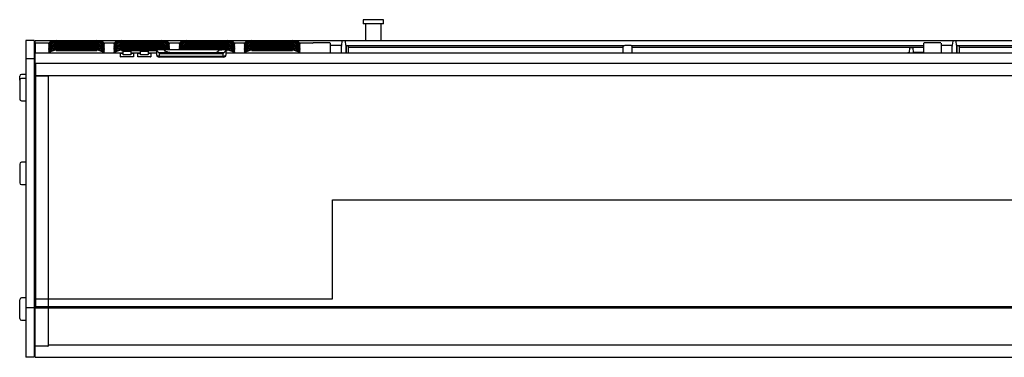
# Model space of a CAD drawing. Units: millimetres. Extents: x 610 to 13713, y -1260 to 1330.
# Drawn here: x 11914 to 13058, y 913 to 1306 of the extents above; entities that cross this region are included whole.
import ezdxf
from ezdxf.lldxf.tags import DXFTag

# ---------------------------------------------------------------- set-up
doc = ezdxf.new("R2010")
doc.units = ezdxf.units.MM
for name, color, linetype in [('Default', 7, 'Continuous'), ('G__20170921_백업_2', 7, 'Continuous'), ('SAK-문설주', 7, 'Continuous'), ('SAS-70-하부레일', 7, 'Continuous'), ('SAS-70L-문틀상부', 7, 'Continuous'), ('SAS-70L-문틀하부', 7, 'Continuous'), ('SAS-70L-전면유리고정상', 7, 'Continuous'), ('SAS-70L-전면유리고정하', 7, 'Continuous'), ('SAS-70L-전면유리상', 7, 'Continuous'), ('SAS-70L-전면유리하', 7, 'Continuous'), ('SAS-L-측면유리좌', 7, 'Continuous'), ('SAS-전면몰딩', 7, 'Continuous'), ('스위치-A1', 7, 'Continuous'), ('측판고정와샤-M6', 7, 'Continuous')]:
    doc.layers.add(name, color=color, linetype=linetype)
tags = doc.linetypes.add('HIDDEN2', pattern=[4.7625, 3.175, -1.5875]).pattern_tags.tags
tags[6:7] = [DXFTag(74, 4), DXFTag(75, 0), DXFTag(340, '0'), DXFTag(46, 0.0), DXFTag(50, 0.0), DXFTag(44, 0.0), DXFTag(45, 0.0)]
tags[4:5] = [DXFTag(74, 4), DXFTag(75, 0), DXFTag(340, '0'), DXFTag(46, 0.0), DXFTag(50, 0.0), DXFTag(44, 0.0), DXFTag(45, 0.0)]

# ---------------------------------------------------------------- blocks, each defined once
blk = doc.blocks.new('SE12')
at = {"layer": 'G__20170921_백업_2', "color": 7, "linetype": 'Continuous'}
for p, q in [((12336.3, 1306.2), (12312.8, 1306.2)), ((12312.8, 1306.2), (12312.8, 1301.2)), ((12336.3, 1301.2), (12336.3, 1306.2)), ((12336.3, 1301.2), (12312.8, 1301.2)), ((12315.5, 1301.2), (12315.5, 1281.8)), ((12333.5, 1281.8), (12333.5, 1301.2)), ((11956, 1281.9), (12003, 1281.9)), ((12031.8, 1281.9), (12078.8, 1281.9)), ((12107.7, 1281.9), (12154.7, 1281.9)), ((12183.5, 1281.9), (12230.5, 1281.9)), ((11932, 1267.4), (11932, 1278.3)), ((11932.7, 1279), (11932.7, 1279)), ((11947.8, 1279), (11932.7, 1279)), ((11956, 1280.6), (12003, 1280.6)), ((11956, 1279.4), (12003, 1279.4)), ((11956, 1278.1), (12003, 1278.1)), ((11956, 1276.8), (12003, 1276.8)), ((11956, 1275.6), (12003, 1275.6)), ((11956, 1274.3), (12003, 1274.3)), ((11956, 1273.1), (12003, 1273.1)), ((11956, 1271.8), (12003, 1271.8)), ((11956, 1270.5), (12003, 1270.5)), ((12023.6, 1279), (12011.3, 1279)), ((12031.8, 1280.6), (12078.8, 1280.6)), ((12031.8, 1279.4), (12078.8, 1279.4)), ((12031.8, 1278.1), (12078.8, 1278.1)), ((12031.8, 1276.8), (12078.8, 1276.8)), ((12031.8, 1275.6), (12078.8, 1275.6)), ((12031.8, 1274.3), (12078.8, 1274.3)), ((12031.8, 1273.1), (12078.8, 1273.1)), ((12031.8, 1271.8), (12078.8, 1271.8)), ((12031.8, 1270.5), (12072.6, 1270.5)), ((12072.6, 1270.8), (12072.5, 1265.2)), ((12081.7, 1270.8), (12073.2, 1271.1)), ((12084.1, 1271.1), (12083.3, 1271.1)), ((12102.1, 1271.1), (12084.2, 1271.1)), ((12099.4, 1279), (12087.1, 1279)), ((12143.7, 1271.1), (12102, 1271.1)), ((12107.7, 1280.6), (12154.7, 1280.6)), ((12107.7, 1279.4), (12154.7, 1279.4)), ((12107.7, 1278.1), (12154.7, 1278.1)), ((12107.7, 1276.8), (12154.7, 1276.8)), ((12107.7, 1275.6), (12154.7, 1275.6)), ((12107.7, 1274.3), (12154.7, 1274.3)), ((12107.7, 1273.1), (12154.7, 1273.1)), ((12107.7, 1271.8), (12154.7, 1271.8)), ((12152.8, 1271.1), (12144.5, 1270.5)), ((12146.1, 1270.6), (12144.5, 1270.6)), ((12144.5, 1269.9), (12144.5, 1270.6)), ((12153.5, 1265.2), (12153.4, 1270.8)), ((12153.4, 1270.5), (12154.7, 1270.5)), ((12175.3, 1279), (12162.9, 1279)), ((12183.5, 1280.6), (12230.5, 1280.6)), ((12183.5, 1279.4), (12230.5, 1279.4)), ((12183.5, 1278.1), (12230.5, 1278.1)), ((12183.5, 1276.8), (12230.5, 1276.8)), ((12183.5, 1275.6), (12230.5, 1275.6)), ((12183.5, 1274.3), (12230.5, 1274.3)), ((12183.5, 1273.1), (12230.5, 1273.1)), ((12183.5, 1271.8), (12230.5, 1271.8)), ((12183.5, 1270.5), (12230.5, 1270.5)), ((12253.8, 1279), (12238.8, 1279)), ((12253.8, 1279), (12253.8, 1279)), ((12287.5, 1276.2), (12274.3, 1276.2)), ((12288, 1281.2), (12287.5, 1276.7)), ((12287.5, 1267.4), (12287.5, 1276.7)), ((12291.6, 1281.6), (12288.5, 1281.6)), ((12292.5, 1276.7), (12292.1, 1281.2)), ((12292.5, 1276.7), (12292.5, 1267.4)), ((12293, 1276.2), (12292.5, 1276.2)), ((12293, 1276.2), (12293, 1275.2)), ((12293, 1275.2), (12293, 1267.4)), ((12295.5, 1275), (12295.5, 1267.4)), ((12615, 1267.4), (12615, 1275)), ((12624.3, 1276.2), (12617.1, 1276.2)), ((12624.3, 1276.2), (12624.3, 1276.2)), ((12625, 1275.4), (12625, 1267.4)), ((12948, 1273), (12947.5, 1268.5)), ((12951.6, 1273.5), (12948.5, 1273.5)), ((12952.5, 1268.5), (12952.1, 1273)), ((12997.5, 1276.2), (12984.5, 1276.2)), ((12998, 1281.2), (12997.5, 1276.7)), ((12997.5, 1267.4), (12997.5, 1276.7)), ((13001.6, 1281.6), (12998.5, 1281.6)), ((13002.5, 1276.7), (13002.1, 1281.2)), ((13002.5, 1276.7), (13002.5, 1267.4)), ((13003, 1276.2), (13002.5, 1276.2)), ((13003, 1276.2), (13003, 1275.2)), ((13003, 1275.2), (13003, 1267.4)), ((13005.5, 1275), (13005.5, 1267.4)), ((11931.5, 1260), (11930.8, 1260)), ((11930.8, 1260), (11930.8, 1258.8)), ((12072.8, 1264.7), (12072.8, 1264)), ((12075, 1268), (12151, 1268)), ((12076.1, 1267), (12075, 1268)), ((12075.8, 1262.5), (12075.8, 1263.6)), ((12075.8, 1263.6), (12150.3, 1263.6)), ((12150.3, 1262.5), (12075.8, 1262.5)), ((12076, 1263.6), (12076.1, 1267)), ((12076, 1263.6), (12150, 1263.6)), ((12076.1, 1267), (12150, 1267)), ((12076.5, 1263.6), (12076.5, 1263.6)), ((12078.9, 1263.6), (12078.9, 1263.6)), ((12079, 1263.6), (12079, 1263.6)), ((12079, 1263.6), (12079, 1263.6)), ((12093.2, 1268.1), (12096.4, 1268.1)), ((12144.4, 1270.1), (12144.6, 1270.1)), ((12147, 1263.6), (12147, 1263.6)), ((12147.1, 1263.6), (12147.1, 1263.6)), ((12147.1, 1263.6), (12147.1, 1263.6)), ((12149.6, 1263.6), (12149.6, 1263.6)), ((12150, 1267), (12151, 1268)), ((12150, 1263.6), (12150, 1267)), ((12150.3, 1263.6), (12150.3, 1262.5)), ((12153.3, 1264), (12153.3, 1264.7)), ((12947, 1267.4), (12947, 1268)), ((12947.5, 1268), (12947, 1268)), ((12947.5, 1267.4), (12947.5, 1268.5)), ((12952.5, 1268.5), (12952.5, 1267.4)), ((12964.5, 1268), (12952.5, 1268)), ((11931.5, 1258.8), (11930.8, 1258.8))]:
    blk.add_line(p, q, dxfattribs=at)
for centre, radius, start, end in [((12288, 1276.7), 0.5, 174.2238, 180), ((12288.5, 1281.1), 0.5, 90, 174.2238), ((12291.6, 1281.1), 0.5, 5.7762, 90), ((12292, 1276.7), 0.496, 0, 5.7323), ((12293, 1275.7), 0.478, 179.5003, 251.0043), ((12295, 1275), 0.5, 0, 52.2288), ((12615.5, 1275), 0.5, 129.2083, 180), ((12617.1, 1275.7), 0.5, 90, 101.0088), ((12948.5, 1273), 0.5, 90, 174.2238), ((12951.6, 1273), 0.5, 5.7762, 90), ((12998, 1276.7), 0.5, 174.2238, 180), ((12998.5, 1281.1), 0.5, 90, 174.2238), ((13001.6, 1281.1), 0.5, 5.7762, 90), ((13002, 1276.7), 0.496, 0, 5.7323), ((13003, 1275.7), 0.478, 179.5003, 251.0043), ((13005, 1275), 0.5, 0, 52.2288), ((12201.5, 1274.6), 125, 185.0582, 185.062), ((12948, 1268.5), 0.496, 174.2677, 180), ((12952, 1268.5), 0.5, 0, 5.7762), ((12953, 1267.5), 0.478, 179.5003, 190.1138)]:
    blk.add_arc(centre, radius, start, end, dxfattribs=at)
for centre, major_axis, ratio, start_param, end_param in [((11956, 1268.6), (-13.3, 0), 0.996195, 4.712389, 5.454172), ((12003, 1268.6), (13.3, 0), 0.996195, 0.829014, 1.570796), ((12031.8, 1268.6), (-13.3, 0), 0.996195, 4.712389, 5.454172), ((12078.8, 1268.6), (13.3, 0), 0.996195, 0.829014, 1.570796), ((12107.7, 1268.6), (-13.3, 0), 0.996195, 4.712389, 5.454172), ((12154.7, 1268.6), (13.3, 0), 0.996195, 0.829014, 1.570796), ((12183.5, 1268.6), (-13.3, 0), 0.996195, 4.712389, 5.454172), ((12230.5, 1268.6), (13.3, 0), 0.996195, 0.829014, 1.570796), ((11932.7, 1278.3), (0.71, 0), 0.996195, 1.570796, 3.141593), ((11956, 1267.3), (-13.3, 0), 0.996195, 4.712389, 5.454172), ((11956, 1266.1), (-13.3, 0), 0.996195, 4.712389, 5.454172), ((11956, 1278.4), (9, 0), 0.087156, 3.141593, 3.636465), ((11956, 1264.8), (-13.3, 0), 0.996195, 4.712389, 5.454172), ((11956, 1277.1), (9, 0), 0.087156, 3.141593, 3.636465), ((11956, 1263.6), (-13.3, 0), 0.996195, 4.712389, 5.454172), ((11956, 1275.9), (9, 0), 0.087156, 3.141593, 3.636465), ((11956, 1262.3), (-13.3, 0), 0.996195, 4.712389, 5.454172), ((11956, 1274.6), (9, 0), 0.087156, 3.141593, 3.636465), ((11956, 1261.1), (-13.3, 0), 0.996195, 4.712389, 5.454172), ((11956, 1273.4), (9, 0), 0.087156, 3.141593, 3.636465), ((11956, 1259.8), (-13.3, 0), 0.996195, 4.712389, 5.454172), ((11956, 1272.1), (9, 0), 0.087156, 3.141593, 3.636465), ((11956, 1258.5), (-13.3, 0), 0.996195, 4.712389, 5.454172), ((11956, 1270.8), (9, 0), 0.087156, 3.141593, 3.636465), ((11956, 1257.3), (-13.3, 0), 0.996195, 4.712389, 5.411561), ((12003, 1267.3), (13.3, 0), 0.996195, 0.829014, 1.570796), ((12003, 1266.1), (13.3, 0), 0.996195, 0.829014, 1.570796), ((12003, 1264.8), (13.3, 0), 0.996195, 0.829014, 1.570796), ((12003, 1263.6), (13.3, 0), 0.996195, 0.829014, 1.570796), ((12003, 1262.3), (13.3, 0), 0.996195, 0.829014, 1.570796), ((12003, 1261.1), (13.3, 0), 0.996195, 0.829014, 1.570796), ((12003, 1259.8), (13.3, 0), 0.996195, 0.829014, 1.570796), ((12003, 1258.5), (13.3, 0), 0.996195, 0.829014, 1.570796), ((12003, 1257.3), (13.3, 0), 0.996195, 0.871624, 1.570796), ((12003, 1278.4), (-9, 0), 0.087156, 2.64672, 3.141593), ((12003, 1277.1), (-9, 0), 0.087156, 2.64672, 3.141593), ((12003, 1275.9), (-9, 0), 0.087156, 2.64672, 3.141593), ((12003, 1274.6), (-9, 0), 0.087156, 2.64672, 3.141593), ((12003, 1273.4), (-9, 0), 0.087156, 2.64672, 3.141593), ((12003, 1272.1), (-9, 0), 0.087156, 2.64672, 3.141593), ((12003, 1270.8), (-9, 0), 0.087156, 2.64672, 3.141593), ((12031.8, 1267.3), (-13.3, 0), 0.996195, 4.712389, 5.454172), ((12031.8, 1266.1), (-13.3, 0), 0.996195, 4.712389, 5.454172), ((12031.8, 1278.4), (9, 0), 0.087156, 3.141593, 3.636465), ((12031.8, 1264.8), (-13.3, 0), 0.996195, 4.712389, 5.454172), ((12031.8, 1277.1), (9, 0), 0.087156, 3.141593, 3.636465), ((12031.8, 1263.6), (-13.3, 0), 0.996195, 4.712389, 5.454172), ((12031.8, 1275.9), (9, 0), 0.087156, 3.141593, 3.636465), ((12031.8, 1262.3), (-13.3, 0), 0.996195, 4.712389, 5.454172), ((12031.8, 1274.6), (9, 0), 0.087156, 3.141593, 3.636465), ((12031.8, 1261.1), (-13.3, 0), 0.996195, 4.712389, 5.454172), ((12031.8, 1273.4), (9, 0), 0.087156, 3.141593, 3.636465), ((12031.8, 1259.8), (-13.3, 0), 0.996195, 4.712389, 5.454172), ((12031.8, 1272.1), (9, 0), 0.087156, 3.141593, 3.636465), ((12031.8, 1258.5), (-13.3, 0), 0.996195, 4.712389, 5.454172), ((12031.8, 1270.8), (9, 0), 0.087156, 3.141593, 3.636465), ((12031.8, 1257.3), (-13.3, 0), 0.996195, 4.712389, 5.411561), ((12078.8, 1267.3), (13.3, 0), 0.996195, 0.829014, 1.570796), ((12078.8, 1266.1), (13.3, 0), 0.996195, 0.829014, 1.570796), ((12078.8, 1264.8), (13.3, 0), 0.996195, 0.829014, 1.570796), ((12078.8, 1263.6), (13.3, 0), 0.996195, 0.829014, 1.570796), ((12078.8, 1262.3), (13.3, 0), 0.996195, 0.829014, 1.570796), ((12078.8, 1261.1), (13.3, 0), 0.996195, 0.861444, 1.570796), ((12078.8, 1259.8), (13.3, 0), 0.996195, 1.033122, 1.570796), ((12078.8, 1258.5), (13.3, 0), 0.996195, 1.252798, 1.570796), ((12078.8, 1278.4), (-9, 0), 0.087156, 2.64672, 3.141593), ((12078.8, 1277.1), (-9, 0), 0.087156, 2.64672, 3.141593), ((12078.8, 1275.9), (-9, 0), 0.087156, 2.64672, 3.141593), ((12078.8, 1274.6), (-9, 0), 0.087156, 2.64672, 3.141593), ((12078.8, 1273.4), (-9, 0), 0.087156, 2.64672, 3.141593), ((12078.8, 1272.1), (-9, 0), 0.087156, 2.64672, 3.141593), ((12107.7, 1267.3), (-13.3, 0), 0.996195, 4.712389, 5.454172), ((12107.7, 1266.1), (-13.3, 0), 0.996195, 4.712389, 5.454172), ((12107.7, 1278.4), (9, 0), 0.087156, 3.141593, 3.636465), ((12107.7, 1264.8), (-13.3, 0), 0.996195, 4.712389, 5.454172), ((12107.7, 1277.1), (9, 0), 0.087156, 3.141593, 3.636465), ((12107.7, 1263.6), (-13.3, 0), 0.996195, 4.712389, 5.454172), ((12107.7, 1275.9), (9, 0), 0.087156, 3.141593, 3.636465), ((12107.7, 1262.3), (-13.3, 0), 0.996195, 4.712389, 5.454172), ((12107.7, 1274.6), (9, 0), 0.087156, 3.141593, 3.636465), ((12107.7, 1273.4), (9, 0), 0.087156, 3.141593, 3.636465), ((12107.7, 1272.1), (9, 0), 0.087156, 3.141593, 3.636465), ((12107.7, 1261.1), (-13.3, 0), 0.996195, 4.712389, 5.421722), ((12107.7, 1259.8), (-13.3, 0), 0.996195, 4.712389, 5.250038), ((12107.7, 1258.5), (-13.3, 0), 0.996195, 4.712389, 5.045769), ((12154.7, 1267.3), (13.3, 0), 0.996195, 0.829014, 1.570796), ((12154.7, 1266.1), (13.3, 0), 0.996195, 0.829014, 1.570796), ((12154.7, 1264.8), (13.3, 0), 0.996195, 0.829014, 1.570796), ((12154.7, 1263.6), (13.3, 0), 0.996195, 0.829014, 1.570796), ((12154.7, 1262.3), (13.3, 0), 0.996195, 0.829014, 1.570796), ((12154.7, 1261.1), (13.3, 0), 0.996195, 0.829014, 1.570796), ((12154.7, 1259.8), (13.3, 0), 0.996195, 0.829014, 1.570796), ((12154.7, 1258.5), (13.3, 0), 0.996195, 0.829014, 1.570796), ((12154.7, 1257.3), (13.3, 0), 0.996195, 0.871624, 1.570796), ((12154.7, 1278.4), (-9, 0), 0.087156, 2.64672, 3.141593), ((12154.7, 1277.1), (-9, 0), 0.087156, 2.64672, 3.141593), ((12154.7, 1275.9), (-9, 0), 0.087156, 2.64672, 3.141593), ((12154.7, 1274.6), (-9, 0), 0.087156, 2.64672, 3.141593), ((12154.7, 1273.4), (-9, 0), 0.087156, 2.64672, 3.141593), ((12154.7, 1272.1), (-9, 0), 0.087156, 2.64672, 3.141593), ((12154.7, 1270.8), (-9, 0), 0.087156, 2.64672, 3.141593), ((12183.5, 1267.3), (-13.3, 0), 0.996195, 4.712389, 5.454172), ((12183.5, 1266.1), (-13.3, 0), 0.996195, 4.712389, 5.454172), ((12183.5, 1278.4), (9, 0), 0.087156, 3.141593, 3.636465), ((12183.5, 1264.8), (-13.3, 0), 0.996195, 4.712389, 5.454172), ((12183.5, 1277.1), (9, 0), 0.087156, 3.141593, 3.636465), ((12183.5, 1263.6), (-13.3, 0), 0.996195, 4.712389, 5.454172), ((12183.5, 1275.9), (9, 0), 0.087156, 3.141593, 3.636465), ((12183.5, 1262.3), (-13.3, 0), 0.996195, 4.712389, 5.454172), ((12183.5, 1274.6), (9, 0), 0.087156, 3.141593, 3.636465), ((12183.5, 1261.1), (-13.3, 0), 0.996195, 4.712389, 5.454172), ((12183.5, 1273.4), (9, 0), 0.087156, 3.141593, 3.636465), ((12183.5, 1259.8), (-13.3, 0), 0.996195, 4.712389, 5.454172), ((12183.5, 1272.1), (9, 0), 0.087156, 3.141593, 3.636465), ((12183.5, 1258.5), (-13.3, 0), 0.996195, 4.712389, 5.454172), ((12183.5, 1270.8), (9, 0), 0.087156, 3.141593, 3.636465), ((12183.5, 1257.3), (-13.3, 0), 0.996195, 4.712389, 5.411561), ((12230.5, 1267.3), (13.3, 0), 0.996195, 0.829014, 1.570796), ((12230.5, 1266.1), (13.3, 0), 0.996195, 0.829014, 1.570796), ((12230.5, 1264.8), (13.3, 0), 0.996195, 0.829014, 1.570796), ((12230.5, 1263.6), (13.3, 0), 0.996195, 0.829014, 1.570796), ((12230.5, 1262.3), (13.3, 0), 0.996195, 0.829014, 1.570796), ((12230.5, 1261.1), (13.3, 0), 0.996195, 0.829014, 1.570796), ((12230.5, 1259.8), (13.3, 0), 0.996195, 0.829014, 1.570796), ((12230.5, 1258.5), (13.3, 0), 0.996195, 0.829014, 1.570796), ((12230.5, 1257.3), (13.3, 0), 0.996195, 0.871624, 1.570796), ((12230.5, 1278.4), (-9, 0), 0.087156, 2.64672, 3.141593), ((12230.5, 1277.1), (-9, 0), 0.087156, 2.64672, 3.141593), ((12230.5, 1275.9), (-9, 0), 0.087156, 2.64672, 3.141593), ((12230.5, 1274.6), (-9, 0), 0.087156, 2.64672, 3.141593), ((12230.5, 1273.4), (-9, 0), 0.087156, 2.64672, 3.141593), ((12230.5, 1272.1), (-9, 0), 0.087156, 2.64672, 3.141593), ((12230.5, 1270.8), (-9, 0), 0.087156, 2.64672, 3.141593), ((12253.8, 1278.3), (-0.71, 0), 0.996195, 3.141593, 4.712389), ((12292.9, 1272.2), (4, 0), 0.996195, 0.909717, 1.533565), ((12295, 1275), (-0.306, -0.395), 0.053511, 3.072645, 3.141593), ((12617.7, 1272.3), (-4, 0), 0.996195, 4.905245, 5.39857), ((12615.5, 1275), (0.316, -0.387), 0.055221, 3.141593, 3.209177), ((12617.1, 1275.7), (0.095, -0.491), 0.016705, 3.141593, 3.227249), ((12624.3, 1275.4), (0.75, 0), 0.996195, 0, 1.570796), ((13002.9, 1272.2), (4, 0), 0.996195, 0.909717, 1.533565), ((13005, 1275), (-0.306, -0.395), 0.053511, 3.072645, 3.141593), ((11956, 1269.6), (9, 0), 0.087156, 3.141593, 3.636465), ((11956, 1268.3), (9, 0), 0.087156, 3.141593, 3.636465), ((12003, 1269.6), (-9, 0), 0.087156, 2.64672, 3.141593), ((12003, 1268.3), (-9, 0), 0.087156, 2.64672, 3.141593), ((12031.8, 1269.6), (9, 0), 0.087156, 3.141593, 3.636465), ((12031.8, 1268.3), (9, 0), 0.087156, 3.141593, 3.636465), ((12120.5, 1265.2), (48, 0), 0.087156, 3.140066, 3.527113), ((12125.9, 1264), (53.1, 0), 0.087156, 3.141593, 3.479256), ((12125.9, 1265.1), (53.1, 0), 0.087156, 3.34617, 3.479256), ((12078.6, 1263.8), (-2.5, 0), 0.087156, 1.195997, 1.316899), ((12146.8, 1263.8), (3.2, 0), 0.087156, -1.346499, -1.239925), ((12105.5, 1265.2), (-48, 0), 0.087156, 2.756072, 3.14312), ((12100.1, 1265.1), (-53.1, 0), 0.087156, -3.479256, -3.346167), ((12100.1, 1264), (-53.1, 0), 0.087156, 2.803929, 3.141593), ((12100.1, 1264), (-50.6, 0), 0.087156, -3.221368, -3.204474), ((12154.7, 1269.6), (-9, 0), 0.087156, 2.64672, 3.141593), ((12154.7, 1268.3), (-9, 0), 0.087156, 2.64672, 3.141593), ((12183.5, 1269.6), (9, 0), 0.087156, 3.141593, 3.636465), ((12183.5, 1268.3), (9, 0), 0.087156, 3.141593, 3.636465), ((12230.5, 1269.6), (-9, 0), 0.087156, 2.64672, 3.141593), ((12230.5, 1268.3), (-9, 0), 0.087156, 2.64672, 3.141593), ((12947.2, 1264), (-4, 0), 0.996195, 4.74962, 5.26435)]:
    blk.add_ellipse(centre, major_axis=major_axis, ratio=ratio, start_param=start_param, end_param=end_param, dxfattribs=at)
for points, knots in [([(12075, 1268), (12074.9, 1268), (12074.8, 1268.1), (12074.6, 1268.3), (12074.4, 1268.5), (12074.3, 1268.6), (12074.1, 1268.8), (12074, 1268.9), (12073.8, 1269.1), (12073.7, 1269.2), (12073.5, 1269.4), (12073.4, 1269.5), (12073.3, 1269.6), (12073, 1269.9), (12072.7, 1270.4), (12072.6, 1270.8), (12072.7, 1271), (12073, 1271.1), (12073.1, 1271.1)], [0, 0, 0, 0, 0.0213842, 0.0426607, 0.0638308, 0.0848955, 0.1058561, 0.1267137, 0.1474697, 0.1681251, 0.1886814, 0.2091398, 0.2295015, 0.2497679, 0.3755396, 0.4999745, 0.6238542, 0.7253366, 0.7253366, 0.7253366, 0.7253366]), ([(12081.5, 1270.6), (12081.4, 1270.6), (12081.4, 1270.5), (12081.6, 1270.2), (12082.4, 1269.8), (12083.6, 1269.3), (12085.3, 1268.8), (12087.3, 1268.3), (12088.7, 1268.1), (12089.4, 1268)], [0.4713163, 0.4713163, 0.4713163, 0.4713163, 0.4998842, 0.5622887, 0.6247695, 0.6873655, 0.7496956, 0.812356, 0.8627756, 0.8627756, 0.8627756, 0.8627756]), ([(12083.3, 1271.1), (12083.2, 1271.1), (12082.8, 1271.1), (12082.3, 1271), (12081.8, 1271), (12081.8, 1270.8), (12081.7, 1270.8)], [0.7073689, 0.7073689, 0.7073689, 0.7073689, 0.728499, 0.8150489, 0.9075928, 1, 1, 1, 1]), ([(12084, 1271.1), (12084, 1271.1), (12084.1, 1271.1), (12084.1, 1271.1), (12084.1, 1271.1)], [0.310283455, 0.310283455, 0.310283455, 0.310283455, 0.311406453, 0.318970607, 0.318970607, 0.318970607, 0.318970607]), ([(12144.3, 1270.8), (12144.3, 1270.8), (12144.3, 1270.8), (12144.3, 1270.9), (12144.2, 1270.9), (12144.2, 1270.9), (12144.2, 1271), (12144.1, 1271), (12144.1, 1271), (12144, 1271.1), (12143.8, 1271.1), (12143.7, 1271.1), (12143.7, 1271.1)], [0, 0, 0, 0, 0.0359721, 0.0719326, 0.1078902, 0.1438537, 0.1798317, 0.2158327, 0.2518656, 0.2879389, 0.4231815, 0.4297797, 0.4297797, 0.4297797, 0.4297797]), ([(12144.5, 1270.6), (12144.5, 1270.6), (12144.5, 1270.6), (12144.5, 1270.7), (12144.4, 1270.7), (12144.4, 1270.8), (12144.4, 1270.8), (12144.3, 1270.8), (12144.3, 1270.8), (12144.3, 1270.8)], [0, 0, 0, 0, 0.0376354, 0.0756218, 0.1139591, 0.1526471, 0.191686, 0.2310757, 0.2494742, 0.2494742, 0.2494742, 0.2494742]), ([(12151, 1268), (12151.1, 1268), (12151.2, 1268.1), (12151.4, 1268.3), (12151.6, 1268.5), (12151.8, 1268.7), (12152, 1268.8), (12152.1, 1269), (12152.3, 1269.1), (12152.4, 1269.3), (12152.5, 1269.4), (12152.7, 1269.6), (12152.8, 1269.7), (12152.9, 1269.8), (12153, 1269.9), (12153.1, 1270), (12153.1, 1270.1), (12153.2, 1270.2), (12153.3, 1270.3), (12153.3, 1270.4), (12153.3, 1270.5), (12153.4, 1270.6), (12153.4, 1270.7), (12153.4, 1270.7), (12153.4, 1270.8), (12153.4, 1270.9), (12153.3, 1271), (12153.3, 1271), (12153.1, 1271.1), (12153, 1271.1), (12152.9, 1271.1), (12152.9, 1271.1)], [0, 0, 0, 0, 0.0223061, 0.0445373, 0.0666988, 0.0887961, 0.1108347, 0.1328199, 0.1547573, 0.1766524, 0.1985109, 0.2203384, 0.2421406, 0.2639232, 0.2856919, 0.3074526, 0.3292112, 0.3509696, 0.3727232, 0.3944704, 0.4162181, 0.437972, 0.459738, 0.4815219, 0.5033294, 0.5445406, 0.5856884, 0.6268118, 0.6679514, 0.7091106, 0.741739, 0.741739, 0.741739, 0.741739]), ([(12287.5, 1275.7), (12287.5, 1275.6), (12287.5, 1275.5), (12287.4, 1275.4), (12287.3, 1275.3), (12287.3, 1275.3), (12287.2, 1275.2), (12287.2, 1275.2), (12287.2, 1275.2), (12287.2, 1275.2)], [0, 0, 0, 0, 0.192609, 0.3442901, 0.4701078, 0.5720952, 0.6489677, 0.7179965, 0.7643877, 0.7643877, 0.7643877, 0.7643877]), ([(12997.5, 1275.7), (12997.5, 1275.6), (12997.5, 1275.5), (12997.4, 1275.4), (12997.3, 1275.3), (12997.3, 1275.3), (12997.2, 1275.2), (12997.2, 1275.2), (12997.2, 1275.2), (12997.2, 1275.2)], [0, 0, 0, 0, 0.192609, 0.3442901, 0.4701078, 0.5720952, 0.6489677, 0.7179965, 0.7643877, 0.7643877, 0.7643877, 0.7643877]), ([(12144.6, 1270.2), (12144.6, 1270.1), (12144.6, 1270.1), (12144.6, 1270.1), (12144.6, 1270), (12144.5, 1269.9), (12144.5, 1269.9), (12144.5, 1269.8), (12144.4, 1269.7), (12144.3, 1269.6), (12144.3, 1269.5), (12144.2, 1269.5), (12144.1, 1269.4), (12144, 1269.3), (12143.9, 1269.2), (12143.7, 1269), (12143.3, 1268.7), (12142.8, 1268.3), (12142.5, 1268.1), (12142.4, 1268), (12142.3, 1268)], [0, 0, 0, 0, 0.0356698, 0.0713078, 0.1069246, 0.1425312, 0.1781383, 0.2137567, 0.2493972, 0.2850728, 0.3207864, 0.3565369, 0.3923253, 0.4281618, 0.4640572, 0.5000221, 0.6269638, 0.7541772, 0.81544, 0.8218499, 0.8218499, 0.8218499, 0.8218499]), ([(12144.5, 1270.3), (12144.6, 1270.3), (12144.6, 1270.3), (12144.6, 1270.2), (12144.6, 1270.2), (12144.6, 1270.2)], [0.8584994, 0.8584994, 0.8584994, 0.8584994, 0.8741441, 0.9370696, 1, 1, 1, 1])]:
    blk.add_open_spline(points, degree=3, knots=knots, dxfattribs=at)
for points in [[(12081.8, 1270.8), (12081.6, 1270.7), (12081.5, 1270.7), (12081.5, 1270.6)], [(12075.3, 1264), (12075.3, 1263.9), (12075.3, 1263.8), (12075.4, 1263.7)], [(12947.5, 1267.5), (12947.5, 1267.5), (12947.5, 1267.5), (12947.5, 1267.4)]]:
    blk.add_open_spline(points, degree=3, dxfattribs=at)
at = {"layer": 'SAK-문설주', "color": 7, "linetype": 'Continuous'}
for p, q in [((12254.3, 1278.9), (12254.3, 1278.9)), ((12274.1, 1279.1), (12254.5, 1279.1)), ((12274.3, 1278.9), (12274.3, 1267.4)), ((12274.3, 1278.9), (12274.3, 1278.9)), ((12964.5, 1267.4), (12964.5, 1278.9)), ((12984.3, 1279.1), (12964.7, 1279.1)), ((12984.5, 1278.9), (12984.5, 1267.4))]:
    blk.add_line(p, q, dxfattribs=at)
for centre, start, end in [((12274.1, 1278.9), 7.7945, 94.26), ((12964.7, 1278.9), 85.74, 172.2055)]:
    blk.add_arc(centre, 0.185, start, end, dxfattribs=at)
at = {"layer": 'SAS-70-하부레일', "color": 7, "linetype": 'Continuous'}
for p, q in [((12295.5, 1274.1), (12615, 1274.1)), ((12625, 1274.1), (12964, 1274.1)), ((12964, 1276.1), (12964, 1275.3)), ((12964, 1276.1), (12964, 1276.1)), ((12964, 1275.3), (12964, 1274.8)), ((12964, 1274.8), (12964, 1274.1)), ((12964, 1274.1), (12964, 1270.6)), ((12964, 1270.6), (12964, 1270.4)), ((13005.5, 1274.1), (13325, 1274.1)), ((12964, 1270.4), (12964, 1270.1)), ((12964, 1270.1), (12964, 1269.3)), ((12964, 1269.3), (12964, 1268))]:
    blk.add_line(p, q, dxfattribs=at)
at = {"layer": 'SAS-70L-문틀상부', "color": 7, "linetype": 'Continuous'}
blk.add_line((11931.5, 1240.7), (11931.5, 1240.6), dxfattribs=at)
at = {"layer": 'SAS-70L-문틀하부', "color": 7, "linetype": 'Continuous'}
for p, q in [((11931.5, 1281.8), (11954.6, 1281.8)), ((11931.5, 1281.7), (11931.5, 1281.8)), ((11931.5, 1279.2), (11931.5, 1281.7)), ((11931.5, 1278.7), (11931.5, 1279.2)), ((11931.5, 1276.6), (11931.5, 1278.7)), ((11931.5, 1276.1), (11931.5, 1276.6)), ((11931.5, 1275.3), (11931.5, 1276.1)), ((11931.5, 1276.1), (11932, 1276.1)), ((11931.5, 1268.4), (11931.5, 1275.3)), ((12004.4, 1281.8), (12030.4, 1281.8)), ((12080.3, 1281.8), (12106.3, 1281.8)), ((12156.1, 1281.8), (12182.1, 1281.8)), ((12231.9, 1281.8), (13694.5, 1281.8)), ((12293.6, 1276.1), (12616.7, 1276.1)), ((12624.6, 1276.1), (12964.5, 1276.1)), ((13003.6, 1276.1), (13326.7, 1276.1)), ((11931.5, 1268.2), (11931.5, 1268.4)), ((11931.5, 1268.4), (11932, 1268.4)), ((11931.5, 1267.4), (11931.5, 1268.2)), ((11932, 1268.2), (11931.5, 1268.2)), ((12964, 1268.4), (12964.5, 1268.4)), ((12964.5, 1268.2), (12964, 1268.2))]:
    blk.add_line(p, q, dxfattribs=at)
at = {"layer": 'SAS-70L-전면유리고정상', "color": 7, "linetype": 'Continuous'}
for p, q in [((11931.5, 1267.4), (11931.5, 1267.4)), ((11931.5, 1260.8), (11931.5, 1267.4)), ((12033.8, 1267.4), (11931.5, 1267.4)), ((11931.5, 1260.3), (11931.5, 1260.8)), ((11931.5, 1241), (11931.5, 1260.3)), ((12053.8, 1267.4), (12042.8, 1267.4)), ((12072.6, 1267.4), (12062.8, 1267.4)), ((13694.5, 1267.4), (12153.5, 1267.4)), ((11931.5, 1240.7), (11931.5, 1241)), ((13694.5, 1240.7), (11931.5, 1240.7))]:
    blk.add_line(p, q, dxfattribs=at)
at = {"layer": 'SAS-70L-전면유리고정하', "color": 7, "linetype": 'Continuous'}
for p, q in [((13679.5, 927.6), (11946.5, 927.6)), ((11931.5, 926.2), (11931.5, 926.5)), ((11931.5, 925.9), (11931.5, 926.2)), ((11931.5, 913.5), (11931.5, 925.9)), ((11931.5, 913.5), (11931.5, 913.5)), ((11931.5, 913.5), (13694.5, 913.5))]:
    blk.add_line(p, q, dxfattribs=at)
at = {"layer": 'SAS-70L-전면유리상', "color": 7, "linetype": 'HIDDEN2'}
for p, q in [((11932, 1255.7), (11932, 1240.7)), ((11932, 1255.7), (13694, 1255.7)), ((11932, 1240.6), (11932, 972.7)), ((12277, 981.6), (12277, 1096.6)), ((12277, 1096.6), (13694, 1096.6)), ((11932, 981.6), (12277, 981.6)), ((11932, 972.7), (11932, 970.9)), ((11932, 972.7), (11946.5, 972.7)), ((11932, 970.9), (11946.5, 970.9))]:
    blk.add_line(p, q, dxfattribs=at)
at = {"layer": 'SAS-70L-전면유리상', "color": 7, "linetype": 'Continuous'}
for p, q in [((11932, 1240.7), (11932, 1240.6)), ((11946.5, 972.7), (13679.5, 972.7)), ((11946.5, 970.9), (13679.5, 970.9))]:
    blk.add_line(p, q, dxfattribs=at)
at = {"layer": 'SAS-70L-전면유리하', "color": 7, "linetype": 'Continuous'}
blk.add_line((11946.5, 970.9), (13679.5, 970.9), dxfattribs=at)
at = {"layer": 'SAS-L-측면유리좌', "color": 7, "linetype": 'Continuous'}
for p, q in [((11920.5, 1281.8), (11920.5, 1260.7)), ((11930.5, 1281.8), (11920.5, 1281.8)), ((11930.5, 1281.8), (11930.5, 1260.7)), ((11920.5, 1260.7), (11920.5, 971)), ((11930.5, 1260.7), (11920.5, 1260.7)), ((11930.5, 1260.7), (11930.5, 971)), ((11920.5, 971), (11920.5, 913.5)), ((11930.5, 971), (11920.5, 971)), ((11930.5, 971), (11930.5, 913.5)), ((11930.5, 913.5), (11920.5, 913.5))]:
    blk.add_line(p, q, dxfattribs=at)
at = {"layer": 'SAS-전면몰딩', "color": 7, "linetype": 'Continuous'}
for p, q in [((11931.5, 971.8), (11931.5, 1240.6)), ((11931.5, 1240.6), (11931.8, 1240.6)), ((11946.3, 1240.6), (11931.8, 1240.6)), ((11946.3, 1240.6), (11946.5, 1240.6)), ((11946.5, 1240.6), (11946.5, 971.8)), ((11931.5, 971.3), (11931.5, 971.8)), ((11931.5, 926.5), (11931.5, 971.3)), ((11946.5, 971.8), (11946.5, 971.3)), ((11946.5, 971.3), (11946.5, 926.5)), ((11946.3, 926.3), (11931.8, 926.3))]:
    blk.add_line(p, q, dxfattribs=at)
for centre, start_param, end_param in [((11931.8, 926.5), 3.141593, 4.712389), ((11946.3, 926.5), 4.712389, 6.283185)]:
    blk.add_ellipse(centre, major_axis=(0.25, 0), ratio=0.984808, start_param=start_param, end_param=end_param, dxfattribs=at)
at = {"layer": '스위치-A1', "color": 7, "linetype": 'Continuous'}
for p, q in [((12030.8, 1265), (12030.8, 1266.8)), ((12030.8, 1263.1), (12030.8, 1265)), ((12033.8, 1266.9), (12030.9, 1266.9)), ((12045.7, 1263.1), (12030.9, 1263.1)), ((12033.8, 1265.7), (12033.8, 1269)), ((12042.5, 1269.3), (12034.1, 1269.3)), ((12042.5, 1265.4), (12034.1, 1265.4)), ((12042.8, 1269), (12042.8, 1265.7)), ((12045.7, 1266.9), (12042.8, 1266.9)), ((12045.8, 1266.8), (12045.8, 1265)), ((12045.8, 1265), (12045.8, 1263.1)), ((12050.8, 1265), (12050.8, 1266.8)), ((12050.8, 1263.1), (12050.8, 1265)), ((12053.8, 1266.9), (12050.9, 1266.9)), ((12065.7, 1263.1), (12050.9, 1263.1)), ((12053.8, 1265.7), (12053.8, 1269)), ((12062.5, 1269.3), (12054.1, 1269.3)), ((12062.5, 1265.4), (12054.1, 1265.4)), ((12062.8, 1269), (12062.8, 1265.7)), ((12065.7, 1266.9), (12062.8, 1266.9)), ((12065.8, 1266.8), (12065.8, 1265)), ((12065.8, 1265), (12065.8, 1263.1))]:
    blk.add_line(p, q, dxfattribs=at)
for centre, start, end in [((12030.9, 1266.8), 90, 180), ((12045.7, 1266.8), 0, 90), ((12050.9, 1266.8), 90, 180), ((12065.7, 1266.8), 0, 90)]:
    blk.add_arc(centre, 0.1, start, end, dxfattribs=at)
for centre, major_axis, ratio, start_param, end_param in [((12030.9, 1263.1), (0.1, 0), 0.087156, 3.141591, 4.712389), ((12034.1, 1269), (0.3, 0), 0.999732, 1.570796, 3.14159), ((12042.5, 1269), (0.3, 0), 0.999732, 0.000002, 1.570796), ((12045.7, 1263.1), (0.1, 0), 0.087156, 4.712389, 6.28318), ((12050.9, 1263.1), (0.1, 0), 0.087156, 3.141591, 4.712389), ((12054.1, 1269), (0.3, 0), 0.999732, 1.570796, 3.141593), ((12062.5, 1269), (0.3, 0), 0.999732, 0.000002, 1.570796), ((12065.7, 1263.1), (0.1, 0), 0.087156, 4.712389, 6.28318)]:
    blk.add_ellipse(centre, major_axis=major_axis, ratio=ratio, start_param=start_param, end_param=end_param, dxfattribs=at)
for points, knots in [([(12034.1, 1265.4), (12034.1, 1265.4), (12034.1, 1265.4), (12034, 1265.4), (12034, 1265.4), (12034, 1265.4), (12034, 1265.4), (12034, 1265.4), (12034, 1265.4), (12034, 1265.4), (12034, 1265.5), (12034, 1265.5), (12033.9, 1265.5), (12033.9, 1265.5), (12033.9, 1265.5), (12033.8, 1265.6), (12033.8, 1265.6), (12033.8, 1265.7)], [0, 0, 0, 0, 0.007812, 0.007812, 0.015625, 0.015625, 0.03125, 0.03125, 0.0625, 0.0625, 0.125, 0.125, 0.25, 0.25, 0.5, 0.5, 1, 1, 1, 1]), ([(12042.8, 1265.7), (12042.8, 1265.7), (12042.8, 1265.7), (12042.7, 1265.6), (12042.7, 1265.6), (12042.7, 1265.6), (12042.7, 1265.6), (12042.7, 1265.6), (12042.7, 1265.5), (12042.6, 1265.5), (12042.6, 1265.5), (12042.6, 1265.5), (12042.6, 1265.5), (12042.6, 1265.5), (12042.6, 1265.5), (12042.6, 1265.5), (12042.6, 1265.5), (12042.5, 1265.5), (12042.5, 1265.5), (12042.5, 1265.4), (12042.5, 1265.4), (12042.5, 1265.4), (12042.5, 1265.4), (12042.5, 1265.4), (12042.5, 1265.4), (12042.5, 1265.4), (12042.5, 1265.4), (12042.5, 1265.4), (12042.5, 1265.4), (12042.5, 1265.4), (12042.5, 1265.4), (12042.5, 1265.4), (12042.5, 1265.4), (12042.5, 1265.4), (12042.5, 1265.4), (12042.5, 1265.4), (12042.5, 1265.4), (12042.5, 1265.4), (12042.5, 1265.4), (12042.5, 1265.4), (12042.5, 1265.4), (12042.5, 1265.4), (12042.5, 1265.4), (12042.5, 1265.4), (12042.5, 1265.4), (12042.5, 1265.4), (12042.5, 1265.4), (12042.5, 1265.4), (12042.5, 1265.4), (12042.5, 1265.4), (12042.5, 1265.4), (12042.5, 1265.4)], [0, 0, 0, 0, 0.195177, 0.195177, 0.195177, 0.460525, 0.460525, 0.460525, 0.638903, 0.638903, 0.638903, 0.758362, 0.758362, 0.758362, 0.838221, 0.838221, 0.838221, 0.891571, 0.891571, 0.891571, 0.927215, 0.927215, 0.927215, 0.951046, 0.951046, 0.951046, 0.967001, 0.967001, 0.967001, 0.977708, 0.977708, 0.977708, 0.984919, 0.984919, 0.984919, 0.989803, 0.989803, 0.989803, 0.993141, 0.993141, 0.993141, 0.996255, 0.996255, 0.996255, 0.997672, 0.997672, 0.997672, 0.999116, 0.999116, 0.999116, 1, 1, 1, 1]), ([(12054.1, 1265.4), (12054.1, 1265.4), (12054.1, 1265.4), (12054, 1265.4), (12054, 1265.4), (12054, 1265.4), (12054, 1265.4), (12054, 1265.4), (12054, 1265.4), (12054, 1265.4), (12054, 1265.5), (12054, 1265.5), (12053.9, 1265.5), (12053.9, 1265.5), (12053.9, 1265.5), (12053.8, 1265.6), (12053.8, 1265.6), (12053.8, 1265.7)], [0, 0, 0, 0, 0.007812, 0.007812, 0.015625, 0.015625, 0.03125, 0.03125, 0.0625, 0.0625, 0.125, 0.125, 0.25, 0.25, 0.5, 0.5, 1, 1, 1, 1]), ([(12062.8, 1265.7), (12062.8, 1265.7), (12062.8, 1265.7), (12062.7, 1265.6), (12062.7, 1265.6), (12062.7, 1265.6), (12062.7, 1265.6), (12062.7, 1265.6), (12062.7, 1265.5), (12062.6, 1265.5), (12062.6, 1265.5), (12062.6, 1265.5), (12062.6, 1265.5), (12062.6, 1265.5), (12062.6, 1265.5), (12062.6, 1265.5), (12062.6, 1265.5), (12062.5, 1265.5), (12062.5, 1265.5), (12062.5, 1265.4), (12062.5, 1265.4), (12062.5, 1265.4), (12062.5, 1265.4), (12062.5, 1265.4), (12062.5, 1265.4), (12062.5, 1265.4), (12062.5, 1265.4), (12062.5, 1265.4), (12062.5, 1265.4), (12062.5, 1265.4), (12062.5, 1265.4), (12062.5, 1265.4), (12062.5, 1265.4), (12062.5, 1265.4), (12062.5, 1265.4), (12062.5, 1265.4), (12062.5, 1265.4), (12062.5, 1265.4), (12062.5, 1265.4), (12062.5, 1265.4), (12062.5, 1265.4), (12062.5, 1265.4), (12062.5, 1265.4), (12062.5, 1265.4), (12062.5, 1265.4), (12062.5, 1265.4), (12062.5, 1265.4), (12062.5, 1265.4), (12062.5, 1265.4), (12062.5, 1265.4), (12062.5, 1265.4), (12062.5, 1265.4)], [0, 0, 0, 0, 0.195177, 0.195177, 0.195177, 0.460525, 0.460525, 0.460525, 0.638903, 0.638903, 0.638903, 0.758362, 0.758362, 0.758362, 0.838221, 0.838221, 0.838221, 0.891571, 0.891571, 0.891571, 0.927215, 0.927215, 0.927215, 0.951046, 0.951046, 0.951046, 0.967001, 0.967001, 0.967001, 0.977708, 0.977708, 0.977708, 0.984919, 0.984919, 0.984919, 0.989803, 0.989803, 0.989803, 0.993141, 0.993141, 0.993141, 0.996255, 0.996255, 0.996255, 0.997672, 0.997672, 0.997672, 0.999116, 0.999116, 0.999116, 1, 1, 1, 1])]:
    blk.add_open_spline(points, degree=3, knots=knots, dxfattribs=at)
at = {"layer": '측판고정와샤-M6', "color": 7, "linetype": 'Continuous'}
for p, q in [((11913.5, 1235.8), (11913.5, 1240.5)), ((11920.5, 1242.5), (11915.5, 1242.5)), ((11920.5, 1237.8), (11915.5, 1237.8)), ((11913.5, 1235.8), (11913.5, 1213.8)), ((11915.5, 1211.8), (11920.5, 1211.8)), ((11913.5, 1138.3), (11913.5, 1116.3)), ((11920.5, 1140.3), (11915.5, 1140.3)), ((11915.5, 1114.3), (11920.5, 1114.3)), ((11913.5, 958.5), (11913.5, 980.5)), ((11920.5, 982.5), (11915.5, 982.5)), ((11915.5, 956.5), (11920.5, 956.5))]:
    blk.add_line(p, q, dxfattribs=at)
for centre, start, end in [((11915.5, 1240.5), 90, 180), ((11915.5, 1235.8), 90, 180), ((11915.5, 1213.8), 180, 270), ((11915.5, 1138.3), 90, 180), ((11915.5, 1116.3), 180, 270), ((11915.5, 980.5), 90, 180), ((11915.5, 958.5), 180, 270)]:
    blk.add_arc(centre, 2, start, end, dxfattribs=at)

msp = doc.modelspace()

# ---------------------------------------------------------------- block references
at = {"layer": 'Default'}
msp.add_blockref('SE12', (0, 0), dxfattribs=at)

doc.saveas('drawing.dxf')
